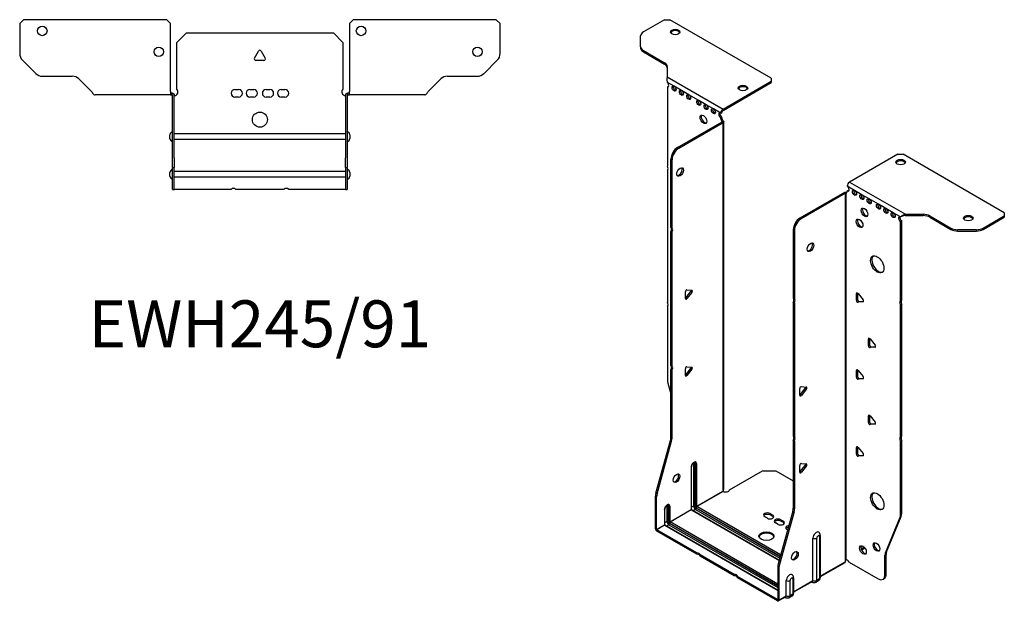
# Model space of a CAD drawing. Units: millimetres. Extents: x -292 to 395, y -631 to 166.
# Drawn here: x -127 to 395, y -631 to -322 of the extents above; entities that cross this region are included whole.
import ezdxf

# ---------------------------------------------------------------- set-up
doc = ezdxf.new("R2010")
doc.units = ezdxf.units.MM
doc.styles.get("Standard").update_dxf_attribs({"font": 'arial.ttf'})

# ---------------------------------------------------------------- blocks, each defined once
blk = doc.blocks.new('EWH245_91-bent-Top')
at = {"layer": ''}
for p, q in [((-127.47, 37.02), (-125.47, 39.02)), ((-127.47, 37.02), (-127.47, 21.09)), ((-49.47, 39.02), (-125.47, 39.02)), ((-49.47, 39.02), (-47.47, 37.02)), ((-47.47, 0.9), (-47.47, 37.02)), ((47.47, 37.02), (49.47, 39.02)), ((47.47, 37.02), (47.47, 0.9)), ((125.47, 39.02), (49.47, 39.02)), ((125.47, 39.02), (127.47, 37.02)), ((127.47, 21.09), (127.47, 37.02)), ((-44, 26.98), (-39, 31.98)), ((-39, 31.98), (39, 31.98)), ((39, 31.98), (44, 26.98)), ((-44, 2.18), (-44, 26.98)), ((44, 26.98), (44, 2.18)), ((-2.86, 18.63), (-0.69, 22.38)), ((0.69, 22.38), (2.86, 18.63)), ((-118.94, 10.48), (-126.01, 17.55)), ((2.16, 17.43), (-2.16, 17.43)), ((126.01, 17.55), (118.94, 10.48)), ((-115.4, 9.02), (-99.54, 9.02)), ((-96.01, 7.55), (-89.36, 0.9)), ((89.36, 0.9), (96.01, 7.55)), ((99.54, 9.02), (115.4, 9.02)), ((-47.47, 0.9), (-47.47, -0.9)), ((-46.47, 0), (-47.47, 0)), ((-46.47, -0.6), (-46.47, 0)), ((-13.3, 1.98), (-11.3, 1.98)), ((-5.3, 1.98), (-3.3, 1.98)), ((3.3, 1.98), (5.3, 1.98)), ((11.3, 1.98), (13.3, 1.98)), ((47.47, 0), (46.47, 0)), ((46.47, 0), (46.47, -0.6)), ((47.47, -0.9), (47.47, 0.9)), ((-82.47, -0.9), (-87.47, -0.9)), ((-76.97, -0.9), (-82.47, -0.9)), ((-71.47, -0.9), (-76.97, -0.9)), ((-63.97, -0.9), (-71.47, -0.9)), ((-58.47, -0.9), (-63.97, -0.9)), ((-52.97, -0.9), (-58.47, -0.9)), ((-47.47, -0.9), (-52.97, -0.9)), ((-47.47, -0.9), (-46.47, -0.9)), ((-46.47, -0.9), (-46.47, -0.6)), ((-46.37, -34.37), (-46.37, -1)), ((-45.47, -34.37), (-45.47, -1)), ((-11.3, -2.02), (-13.3, -2.02)), ((-3.3, -2.02), (-5.3, -2.02)), ((5.3, -2.02), (3.3, -2.02)), ((13.3, -2.02), (11.3, -2.02)), ((45.47, -1), (45.47, -34.37)), ((46.37, -1), (46.37, -34.37)), ((46.47, -0.6), (46.47, -0.9)), ((46.47, -0.9), (47.47, -0.9)), ((52.97, -0.9), (47.47, -0.9)), ((58.47, -0.9), (52.97, -0.9)), ((63.97, -0.9), (58.47, -0.9)), ((70.97, -0.9), (63.97, -0.9)), ((76.47, -0.9), (70.97, -0.9)), ((81.97, -0.9), (76.47, -0.9)), ((87.47, -0.9), (81.97, -0.9)), ((-47.72, -24.03), (-47.72, -22.01)), ((-45.47, -21.42), (-45.37, -21.42)), ((-45.37, -24.62), (-45.47, -24.62)), ((-45.37, -21.42), (45.37, -21.42)), ((45.37, -24.62), (-45.37, -24.62)), ((45.37, -21.42), (45.47, -21.42)), ((45.47, -24.62), (45.37, -24.62)), ((47.72, -22.01), (47.72, -24.03)), ((-46.37, -39.37), (-46.37, -34.37)), ((-45.47, -34.37), (-45.47, -39.37)), ((45.47, -39.37), (45.47, -34.37)), ((46.37, -34.37), (46.37, -39.37)), ((-46.37, -39.37), (-46.37, -39.7)), ((-46.37, -39.37), (-45.47, -39.37)), ((-46.37, -50.69), (-46.37, -39.7)), ((-45.47, -39.7), (-45.47, -39.37)), ((-45.47, -50.69), (-45.47, -39.7)), ((-45.47, -41.42), (-45.37, -41.42)), ((-45.37, -41.42), (45.37, -41.42)), ((45.37, -41.42), (45.47, -41.42)), ((45.47, -39.37), (45.47, -39.7)), ((45.47, -39.37), (46.37, -39.37)), ((45.47, -39.7), (45.47, -50.69)), ((46.37, -39.7), (46.37, -39.37)), ((46.37, -39.7), (46.37, -50.69)), ((-47.72, -44.03), (-47.72, -42.01)), ((-45.37, -44.62), (-45.47, -44.62)), ((45.37, -44.62), (-45.37, -44.62)), ((45.47, -44.62), (45.37, -44.62)), ((47.72, -42.01), (47.72, -44.03)), ((-46.37, -51.02), (-46.37, -50.69)), ((-46.37, -51.02), (-45.47, -51.02)), ((-45.47, -50.69), (-45.47, -51.02)), ((-45.47, -51.02), (-45.37, -51.02)), ((-15.32, -51.02), (-45.37, -51.02)), ((12.68, -51.02), (-12.68, -51.02)), ((45.37, -51.02), (15.32, -51.02)), ((45.37, -51.02), (45.47, -51.02)), ((45.47, -51.02), (45.47, -50.69)), ((45.47, -51.02), (46.37, -51.02)), ((46.37, -50.69), (46.37, -51.02))]:
    blk.add_line(p, q, dxfattribs=at)
for centre, radius in [((-115.47, 33.02), 2.5), ((53.67, 33.02), 2.5), ((-53.67, 22.02), 2.5), ((115.47, 22.02), 2.5), ((0, -14.02), 4)]:
    blk.add_circle(centre, radius, dxfattribs=at)
for centre, radius, start, end in [((-122.47, 21.09), 5, 180, 225), ((0, 21.98), 0.8, 30, 150), ((122.47, 21.09), 5, 315, 0), ((-2.16, 18.23), 0.8, 150, 270), ((2.16, 18.23), 0.8, 270, 30), ((-115.4, 14.02), 5, 225, 270), ((115.4, 14.02), 5, 270, 315), ((-99.54, 4.02), 5, 45, 90), ((99.54, 4.02), 5, 90, 135), ((-45.5, 0.78), 2.05, 273.5755, 42.9703), ((-13.3, -0.02), 2, 90, 270), ((-11.3, -0.02), 2, 270, 90), ((-5.3, -0.02), 2, 90, 270), ((-3.3, -0.02), 2, 270, 90), ((3.3, -0.02), 2, 90, 270), ((5.3, -0.02), 2, 270, 90), ((11.3, -0.02), 2, 90, 270), ((13.3, -0.02), 2, 270, 90), ((45.5, 0.78), 2.05, 137.0297, 266.4245), ((-46.47, -1), 0.1, 0, 18.3265), ((-46.47, -1), 1, 0, 18.3265), ((46.47, -1), 1, 161.6735, 180), ((46.47, -1), 0.1, 161.6735, 180), ((-46.22, -22.01), 1.5, 95.7392, 180), ((46.22, -22.01), 1.5, 0, 84.2608), ((-46.22, -24.03), 1.5, 180, 264.2608), ((46.22, -24.03), 1.5, 275.7392, 0), ((-46.22, -42.01), 1.5, 95.7392, 180), ((46.22, -42.01), 1.5, 0, 84.2608), ((-46.22, -44.03), 1.5, 180, 264.2608), ((46.22, -44.03), 1.5, 275.7392, 0), ((-14, -52.52), 2, 48.5904, 131.4096), ((14, -52.52), 2, 48.5904, 131.4096)]:
    blk.add_arc(centre, radius, start, end, dxfattribs=at)
for points, knots in [([(-89.36, 0.9), (-89.17, 0.62), (-88.98, 0.34), (-88.61, -0.16), (-88.42, -0.38), (-88.11, -0.66), (-87.98, -0.75), (-87.73, -0.87), (-87.6, -0.9), (-87.47, -0.9)], [0, 0, 0, 0, 0.1017342, 0.1017342, 0.2034273, 0.2034273, 0.2722123, 0.2722123, 0.340998, 0.340998, 0.340998, 0.340998]), ([(-46.47, 0), (-46.34, 0), (-46.21, -0.03), (-45.97, -0.13), (-45.86, -0.2), (-45.71, -0.35), (-45.66, -0.41), (-45.58, -0.54), (-45.55, -0.61), (-45.52, -0.69)], [0, 0, 0, 0, 0.0398384, 0.0398384, 0.0791351, 0.0791351, 0.1025996, 0.1025996, 0.1260856, 0.1260856, 0.1260856, 0.1260856]), ([(45.52, -0.69), (45.56, -0.56), (45.63, -0.45), (45.8, -0.25), (45.9, -0.17), (46.08, -0.08), (46.16, -0.05), (46.31, -0.01), (46.39, 0), (46.47, 0)], [0, 0, 0, 0, 0.0388321, 0.0388321, 0.0776902, 0.0776902, 0.1017558, 0.1017558, 0.1257827, 0.1257827, 0.1257827, 0.1257827]), ([(87.47, -0.9), (87.66, -0.9), (87.85, -0.83), (88.22, -0.58), (88.41, -0.39), (88.72, -0.01), (88.85, 0.16), (89.1, 0.52), (89.23, 0.71), (89.36, 0.9)], [0, 0, 0, 0, 0.1017342, 0.1017342, 0.2034273, 0.2034273, 0.2722123, 0.2722123, 0.340998, 0.340998, 0.340998, 0.340998]), ([(-46.38, -0.97), (-46.38, -0.96), (-46.38, -0.95), (-46.39, -0.94), (-46.4, -0.93), (-46.42, -0.92), (-46.43, -0.91), (-46.45, -0.9), (-46.46, -0.9), (-46.47, -0.9)], [0, 0, 0, 0, 0.00270019, 0.00270019, 0.00577332, 0.00577332, 0.0095422, 0.0095422, 0.01545704, 0.01545704, 0.01545704, 0.01545704]), ([(-45.37, -1.27), (-45.39, -1.27), (-45.4, -1.27), (-45.41, -1.27), (-45.42, -1.27), (-45.44, -1.26), (-45.45, -1.26), (-45.46, -1.25), (-45.46, -1.24), (-45.47, -1.22), (-45.47, -1.21), (-45.47, -1.21)], [0, 0, 0, 0, 0.00414947, 0.00414947, 0.00985575, 0.00985575, 0.01607896, 0.01607896, 0.022844, 0.022844, 0.03216191, 0.03216191, 0.03216191, 0.03216191]), ([(45.47, -1.21), (45.47, -1.22), (45.47, -1.24), (45.46, -1.25), (45.45, -1.26), (45.44, -1.26), (45.43, -1.27), (45.41, -1.27), (45.4, -1.27), (45.39, -1.27), (45.38, -1.27), (45.37, -1.27)], [0, 0, 0, 0, 0.00748678, 0.00748678, 0.01585951, 0.01585951, 0.02318816, 0.02318816, 0.02824891, 0.02824891, 0.0322523, 0.0322523, 0.0322523, 0.0322523]), ([(46.47, -0.9), (46.47, -0.9), (46.45, -0.9), (46.43, -0.91), (46.42, -0.91), (46.4, -0.93), (46.4, -0.93), (46.39, -0.95), (46.38, -0.95), (46.38, -0.96), (46.38, -0.96), (46.38, -0.97)], [0, 0, 0, 0, 0.00360947, 0.00360947, 0.00631481, 0.00631481, 0.00848354, 0.00848354, 0.00949281, 0.00949281, 0.01048091, 0.01048091, 0.01048091, 0.01048091])]:
    blk.add_open_spline(points, degree=3, knots=knots, dxfattribs=at)
for points in [[(-45.43, -1.27), (-45.41, -1.27), (-45.39, -1.27), (-45.37, -1.27)], [(45.37, -1.27), (45.39, -1.27), (45.41, -1.27), (45.43, -1.27)]]:
    blk.add_open_spline(points, degree=3, dxfattribs=at)
blk = doc.blocks.new('EWH245_91-bent-ISO')
at = {"layer": ''}
for p, q in [((-59.72, 171.11), (-70.98, 164.61)), ((-59.72, 171.11), (-56.89, 171.11)), ((-3.15, 140.09), (-56.89, 171.11)), ((-72.45, 156.8), (-72.45, 162.57)), ((-72.45, 156.8), (-72.45, 156.06)), ((-70.98, 154.75), (-59.77, 148.28)), ((-70.98, 154.02), (-70.98, 154.75)), ((-70.98, 154.02), (-59.77, 147.55)), ((-59.77, 148.28), (-59.77, 147.55)), ((-58.3, 146.24), (-58.3, 140.81)), ((-58.3, 140.81), (-28.69, 123.71)), ((-54.71, 135.79), (-58.24, 137.83)), ((-58.24, 137.83), (-58.24, 137.76)), ((-28.69, 123.71), (-3.15, 138.45)), ((-28.69, 122.97), (-3.15, 137.72)), ((-3.15, 140.09), (-3.15, 138.45)), ((-3.15, 138.45), (-3.15, 137.72)), ((-58.24, 135.45), (-57.61, 135.82)), ((-58.24, 135.45), (-58.24, 93.35)), ((-50.82, 133.55), (-54.71, 135.79)), ((-46.93, 131.3), (-50.82, 133.55)), ((-41.63, 128.24), (-46.93, 131.3)), ((-37.74, 126), (-41.63, 128.24)), ((-33.85, 123.75), (-37.74, 126)), ((-29.96, 121.5), (-33.85, 123.75)), ((-29.96, 121.5), (-29.32, 121.87)), ((-28.69, 123.71), (-28.69, 122.97)), ((-52.85, 103.31), (-29.25, 116.93)), ((-52.21, 102.94), (-28.62, 116.56)), ((-29.32, 119.42), (-29.96, 119.05)), ((-29.96, 118.65), (-29.96, 119.05)), ((-29.32, 119.01), (-29.96, 118.65)), ((-29.32, 119.01), (-29.32, 119.42)), ((-29.25, 117.08), (-29.04, 117.21)), ((-29.25, 116.93), (-29.25, 117.08)), ((-28.62, 116.56), (-29.25, 116.93)), ((-29.23, 116.95), (-28.43, 116.71)), ((-29.04, 117.21), (-28.62, 117.45)), ((-28.62, -78.57), (-28.62, 116.56)), ((-28.32, -77.82), (-28.32, 116.98)), ((-52.21, 102.94), (-52.85, 103.31)), ((63.99, 99.69), (38.45, 84.95)), ((63.99, 99.69), (66.81, 99.69)), ((120.55, 68.67), (66.81, 99.69)), ((-56.39, 60.87), (-56.39, 97.18)), ((-56.39, 97.18), (-55.75, 96.82)), ((-55.75, 60.5), (-55.75, 96.82)), ((-58.24, 91.19), (-58.24, 21.09)), ((38.45, 84.95), (68.06, 67.85)), ((35.69, 79.44), (12.09, 65.81)), ((36.33, 79.07), (12.73, 65.45)), ((36.33, 79.07), (35.69, 79.44)), ((36.35, 79.08), (35.95, 79.54)), ((36.33, -116.06), (36.33, 79.07)), ((36.68, 79.26), (36.47, 79.14)), ((36.47, 79.14), (36.47, -115.51)), ((37.1, 79.51), (36.68, 79.26)), ((41.06, 80.5), (37.18, 82.74)), ((37.18, 80.29), (37.81, 80.66)), ((37.18, 80.29), (37.18, 79.89)), ((44.95, 78.25), (41.06, 80.5)), ((48.84, 76.01), (44.95, 78.25)), ((53.79, 73.15), (48.84, 76.01)), ((57.68, 70.9), (53.79, 73.15)), ((61.57, 68.66), (57.68, 70.9)), ((65.46, 66.41), (61.57, 68.66)), ((120.55, 68.67), (120.55, 67.03)), ((12.73, 65.45), (12.09, 65.81)), ((65.88, 66.66), (65.46, 66.41)), ((66.1, 64.33), (65.46, 63.96)), ((65.46, 21.93), (65.46, 63.96)), ((66.1, 22.3), (66.1, 64.33)), ((68.06, 67.85), (68.06, 67.36)), ((68.06, 67.85), (77.47, 67.85)), ((68.06, 67.36), (68.06, 67.11)), ((77.47, 67.11), (68.06, 67.11)), ((77.47, 67.85), (77.47, 67.11)), ((81.01, 67), (92.22, 60.53)), ((81.01, 66.27), (81.01, 67)), ((81.01, 66.27), (92.22, 59.79)), ((109.29, 60.53), (120.55, 67.03)), ((109.29, 59.79), (120.55, 66.3)), ((120.55, 67.03), (120.55, 66.3)), ((-56.39, 60.87), (-55.75, 60.5)), ((-56.39, -12.37), (-56.39, 58.71)), ((-55.75, 58.34), (-56.39, 58.71)), ((-55.75, -12.74), (-55.75, 58.34)), ((8.56, 59.69), (8.56, 23.37)), ((8.56, 59.69), (9.19, 59.32)), ((9.19, 59.32), (9.19, 23.01)), ((92.22, 60.53), (92.22, 59.79)), ((95.76, 58.95), (95.76, 59.68)), ((105.76, 59.68), (95.76, 59.68)), ((95.76, 58.95), (105.76, 58.95)), ((105.76, 59.68), (105.76, 58.95)), ((109.29, 59.79), (109.29, 60.53)), ((-48.71, 23.2), (-48.71, 26.74)), ((-48.5, 23.49), (-45.85, 26.79)), ((-47.87, 27.79), (-45.21, 27.55)), ((-45.21, 26.42), (-47.87, 23.12)), ((-45.21, 26.42), (-45.85, 26.79)), ((-47.87, 23.12), (-48.5, 23.49)), ((8.56, 23.37), (9.19, 23.01)), ((8.56, 21.21), (8.56, -49.87)), ((9.19, 20.85), (8.56, 21.21)), ((42.66, 26.07), (42.09, 25.74)), ((42.09, 22.21), (42.09, 25.74)), ((42.73, 22.58), (42.09, 22.21)), ((42.73, 26.02), (42.73, 22.58)), ((42.94, 25.82), (45.59, 22.52)), ((43.58, 21.52), (42.94, 21.15)), ((45.59, 21.39), (42.94, 21.15)), ((43.58, 21.52), (45.87, 21.73)), ((45.8, 21.51), (45.59, 21.39)), ((65.46, 21.93), (66.1, 22.3)), ((-58.24, 18.93), (-58.24, -20.1)), ((9.19, 20.85), (9.19, -50.23)), ((66.1, 20.14), (65.46, 19.77)), ((65.46, -50.33), (65.46, 19.77)), ((66.1, -49.96), (66.1, 20.14)), ((49.02, 1.98), (48.45, 1.66)), ((48.45, -1.88), (48.45, 1.66)), ((49.09, 1.94), (49.09, -1.51)), ((49.3, 1.73), (51.95, -1.57)), ((49.09, -1.51), (48.45, -1.88)), ((49.94, -2.57), (49.3, -2.93)), ((51.95, -2.7), (49.3, -2.93)), ((49.94, -2.57), (52.23, -2.36)), ((52.16, -2.58), (51.95, -2.7)), ((-56.39, -12.37), (-55.75, -12.74)), ((-56.39, -50.66), (-56.39, -14.53)), ((-55.75, -14.9), (-56.39, -14.53)), ((-55.75, -51.03), (-55.75, -14.9)), ((-48.71, -17.62), (-48.71, -14.09)), ((-48.5, -17.33), (-45.85, -14.03)), ((-47.87, -13.03), (-45.21, -13.27)), ((-45.21, -14.4), (-47.87, -17.7)), ((-45.21, -14.4), (-45.85, -14.03)), ((42.66, -14.76), (42.09, -15.08)), ((42.09, -18.62), (42.09, -15.08)), ((42.73, -14.8), (42.73, -18.25)), ((42.94, -15.01), (45.59, -18.3)), ((-47.87, -17.7), (-48.5, -17.33)), ((42.73, -18.25), (42.09, -18.62)), ((43.58, -19.3), (42.94, -19.67)), ((45.59, -19.44), (42.94, -19.67)), ((43.58, -19.3), (45.87, -19.1)), ((45.8, -19.32), (45.59, -19.44)), ((-58.01, -21.7), (-56.39, -27.52)), ((11.99, -28.18), (11.99, -24.64)), ((12.2, -27.88), (14.85, -24.59)), ((12.84, -23.59), (15.49, -23.82)), ((15.49, -24.95), (12.84, -28.25)), ((14.85, -24.59), (15.49, -24.95)), ((12.2, -27.88), (12.84, -28.25)), ((49.02, -38.84), (48.45, -39.17)), ((48.45, -42.7), (48.45, -39.17)), ((49.09, -38.89), (49.09, -42.34)), ((49.3, -39.09), (51.95, -42.39)), ((49.09, -42.34), (48.45, -42.7)), ((49.94, -43.39), (49.3, -43.76)), ((51.95, -43.52), (49.3, -43.76)), ((49.94, -43.39), (52.23, -43.19)), ((52.16, -43.4), (51.95, -43.52)), ((-55.75, -51.03), (-56.39, -50.66)), ((8.56, -49.87), (9.19, -50.23)), ((8.56, -52.03), (8.56, -88.16)), ((9.19, -52.39), (8.56, -52.03)), ((65.46, -50.33), (66.1, -49.96)), ((66.1, -52.12), (65.46, -52.49)), ((66.1, -91.16), (66.1, -52.12)), ((-64.39, -80.1), (-56.62, -52.26)), ((-63.75, -80.47), (-55.98, -52.63)), ((-56.62, -52.26), (-55.98, -52.63)), ((9.19, -52.39), (9.19, -88.52)), ((42.66, -55.58), (42.09, -55.91)), ((42.09, -59.44), (42.09, -55.91)), ((42.73, -55.63), (42.73, -59.07)), ((42.94, -55.83), (45.59, -59.13)), ((65.46, -91.52), (65.46, -52.49)), ((42.73, -59.07), (42.09, -59.44)), ((43.58, -60.13), (42.94, -60.5)), ((45.59, -60.26), (42.94, -60.5)), ((43.58, -60.13), (45.87, -59.92)), ((45.8, -60.14), (45.59, -60.26)), ((-45.67, -66.38), (-45.67, -88.83)), ((-45.53, -88.63), (-45.53, -66.18)), ((-44.36, -64.52), (-44.36, -86.98)), ((-43.66, -86.98), (-43.66, -64.52)), ((-43.66, -64.52), (-43.41, -64.66)), ((-43.41, -64.66), (-43.41, -87.12)), ((-42.7, -87.12), (-42.7, -64.66)), ((11.99, -69), (11.99, -65.47)), ((12.2, -68.71), (14.85, -65.41)), ((12.84, -64.41), (15.49, -64.65)), ((15.49, -65.78), (12.84, -69.08)), ((14.85, -65.41), (15.49, -65.78)), ((-25.33, -78.37), (-7.79, -68.25)), ((-7.79, -68.25), (-0.72, -68.25)), ((-0.72, -68.25), (8.56, -73.6)), ((12.2, -68.71), (12.84, -69.08)), ((-64.62, -99.04), (-64.62, -81.7)), ((-64.62, -81.7), (-63.99, -82.07)), ((-63.75, -80.47), (-64.39, -80.1)), ((-63.99, -99.41), (-63.99, -82.07)), ((-42.7, -87.12), (-28.76, -79.07)), ((-28.73, -79.22), (-42.63, -87.24)), ((-59.67, -96.79), (-59.67, -88.71)), ((-58.51, -87.06), (-58.51, -95.14)), ((-57.8, -95.14), (-57.8, -87.06)), ((-57.8, -87.06), (-57.55, -87.2)), ((-57.55, -87.2), (-57.55, -95.28)), ((-56.84, -95.28), (-56.84, -87.2)), ((-44.36, -86.98), (-45.53, -87.65)), ((-43.34, -88.75), (-44.5, -89.42)), ((-43.34, -88.75), (1.4, -114.58)), ((-42.98, -87.85), (1.66, -113.63)), ((1.59, -113.88), (-42.98, -88.14)), ((1.86, -112.93), (-42.63, -87.24)), ((9.19, -88.52), (8.56, -88.16)), ((-59.81, -88.91), (-59.81, -97)), ((-56.84, -95.28), (-45.67, -88.83)), ((-45.6, -88.96), (-56.77, -95.41)), ((-45.6, -88.96), (1.04, -115.88)), ((1.08, -115.74), (-45.35, -88.93)), ((-5.17, -93.43), (-6.59, -92.62)), ((-3.76, -90.99), (-2.35, -91.8)), ((-3.76, -90.99), (-3.76, -91.72)), ((-2.35, -92.54), (-3.76, -91.72)), ((-2.35, -91.8), (-2.35, -92.54)), ((8.32, -89.75), (0.56, -117.6)), ((8.96, -90.12), (1.19, -117.97)), ((8.32, -89.75), (8.96, -90.12)), ((57.46, -111.73), (65.22, -92.85)), ((58.1, -111.36), (65.86, -92.48)), ((65.22, -92.85), (65.86, -92.48)), ((66.1, -91.16), (65.46, -91.52)), ((-64.62, -99.04), (-63.99, -99.41)), ((-63.99, -99.41), (-59.81, -97)), ((-59.74, -97.12), (-63.92, -99.53)), ((-59.74, -97.12), (0.32, -131.8)), ((-58.51, -95.14), (-59.67, -95.81)), ((0.32, -131.63), (-59.49, -97.1)), ((-57.48, -96.92), (-58.64, -97.59)), ((-57.48, -96.92), (0.32, -130.29)), ((-57.13, -96.02), (0.32, -129.19)), ((0.32, -129.47), (-57.13, -96.3)), ((0.32, -128.37), (-56.77, -95.41)), ((0.48, -96.7), (-0.93, -95.88)), ((1.9, -94.25), (3.31, -95.07)), ((1.9, -94.25), (1.9, -94.99)), ((3.31, -95.8), (1.9, -94.99)), ((3.31, -95.07), (3.31, -95.8)), ((-42.67, -111.8), (-63.92, -99.53)), ((-63.92, -99.53), (-63.92, -100.26)), ((-42.67, -112.53), (-63.92, -100.26)), ((5.57, -99.64), (5.15, -99.4)), ((18.99, -126.49), (18.99, -104.04)), ((21, -126.43), (21, -103.98)), ((22.42, -103.16), (22.42, -125.61)), ((22.86, -102.54), (22.86, -125)), ((46.3, -108.87), (44.59, -109.86)), ((46.69, -109.38), (44.83, -110.45)), ((-42.67, -112.53), (-42.67, -111.8)), ((-22.87, -123.23), (-40.8, -112.88)), ((-40.8, -112.88), (-40.8, -113.61)), ((-22.87, -123.96), (-40.8, -113.61)), ((57.22, -113.05), (57.86, -112.69)), ((57.22, -123.57), (57.22, -113.05)), ((58.1, -111.36), (57.46, -111.73)), ((57.86, -123.2), (57.86, -112.69)), ((0.32, -119.2), (0.32, -136.53)), ((0.32, -119.2), (0.96, -119.56)), ((1.19, -117.97), (0.56, -117.6)), ((0.96, -119.56), (0.96, -136.9)), ((22.86, -124.25), (36.18, -116.57)), ((35.94, -117.05), (22.86, -124.59)), ((38.27, -116.71), (53.69, -125.61)), ((-22.87, -123.96), (-22.87, -123.23)), ((0.25, -136.58), (-21, -124.31)), ((-21, -124.31), (-21, -125.04)), ((0.25, -137.31), (-21, -125.04)), ((8.72, -125.08), (8.72, -133.16)), ((57.86, -123.2), (57.22, -123.57)), ((4.85, -134.66), (4.85, -126.57)), ((6.86, -134.6), (6.86, -126.51)), ((8.28, -125.69), (8.28, -133.78)), ((8.72, -132.42), (18.99, -126.49)), ((18.78, -126.95), (8.72, -132.76)), ((18.24, -127.26), (18.59, -127.47)), ((21.94, -126.69), (20.51, -127.51)), ((22.42, -125.61), (21, -126.43)), ((56.19, -125.85), (56.82, -125.49)), ((4.64, -135.11), (0.75, -137.36)), ((0.96, -136.9), (4.85, -134.66)), ((4.09, -135.43), (4.45, -135.63)), ((7.8, -134.85), (6.37, -135.67)), ((8.28, -133.78), (6.86, -134.6)), ((0.25, -136.58), (0.32, -136.53)), ((0.25, -137.31), (0.25, -136.58)), ((0.32, -136.53), (0.96, -136.9))]:
    blk.add_line(p, q, dxfattribs=at)
for centre, major_axis, start_param, end_param in [((-67.45, 162.57), (-5, 0), 5.497787, 6.283185), ((-54.06, 163.85), (2.5, 0), 0.257391, 2.884202), ((-67.45, 156.8), (-5, 0), 0, 0.785398), ((-67.45, 156.06), (-5, 0), 0, 0.785398), ((-63.3, 146.24), (5, 0), 0, 0.785398), ((-63.3, 145.5), (5, 0), 0, 0.785398), ((-58.6, 136.81), (0.75, -1.3), 5.837624, 8.299543), ((-54.07, 134.94), (0.75, -1.3), 3.579742, 5.845036), ((-57.96, 137.18), (0.75, -1.3), 5.837624, 5.845036), ((-50.18, 132.69), (0.75, -1.3), 3.579742, 5.845036), ((-46.29, 130.45), (0.75, -1.3), 3.579742, 5.845036), ((-18.14, 134.13), (2.5, 0), 0.257391, 2.884202), ((-40.99, 127.38), (0.75, -1.3), 3.579742, 5.845036), ((-37.1, 125.14), (0.75, -1.3), 3.579742, 5.845036), ((-38.52, 118.61), (-1.25, 2.17), 0.257391, 2.884202), ((-33.21, 122.89), (0.75, -1.3), 3.579742, 5.845036), ((-29.96, 120.28), (-0.75, 1.3), 5.497787, 8.63938), ((-29.32, 120.65), (0.75, -1.3), 3.579742, 5.497787), ((-28.69, 122.24), (0.9, 1.56), 0.785398, 2.356194), ((-28.69, 122.24), (-0.45, -0.779), 3.926991, 5.497787), ((-28.9, 118.03), (0.75, -1.3), 3.926991, 5.15795), ((-28.26, 118.4), (-0.75, 1.3), 0.785398, 2.016358), ((-29.32, 116.97), (0.1, 0), 5.497787, 5.817645), ((-29.32, 116.97), (-1, 0), 2.356194, 2.676053), ((-52.85, 99.23), (-2.5, -4.33), 3.926991, 5.497787), ((-52.21, 98.86), (2.5, 4.33), 0.785398, 2.356194), ((65.54, 94.79), (2.5, 0), 0.257391, 2.884202), ((-59.31, 92.89), (1, -1.73), 0.062664, 1.508132), ((-52.14, 90.65), (-1.25, -2.17), 0.257391, 2.884202), ((38.45, 83.48), (-0.9, -1.56), 3.926991, 5.497787), ((36.4, 79.03), (1, 0), 2.036336, 2.356194), ((36.4, 79.03), (-0.1, 0), 5.177929, 5.497787), ((36.11, 80.5), (0.75, -1.3), 5.837624, 7.068583), ((36.75, 80.87), (-0.75, 1.3), 2.696031, 2.703444), ((37.18, 81.52), (0.75, -1.3), 5.497787, 8.63938), ((37.81, 81.89), (0.75, -1.3), 5.497787, 5.845036), ((41.7, 79.64), (0.75, -1.3), 3.579742, 5.845036), ((45.59, 77.4), (0.75, -1.3), 3.579742, 5.845036), ((49.48, 75.15), (0.75, -1.3), 3.579742, 5.845036), ((54.43, 72.29), (0.75, -1.3), 3.579742, 5.845036), ((47, 69.23), (-1.25, 2.17), 0.257391, 2.884202), ((58.32, 70.05), (0.75, -1.3), 3.579742, 5.845036), ((62.21, 67.8), (0.75, -1.3), 3.579742, 5.845036), ((12.09, 61.73), (-2.5, -4.33), 3.926991, 5.497787), ((12.73, 61.36), (2.5, 4.33), 0.785398, 2.356194), ((44.39, 63.39), (-1.25, 2.17), 0.257391, 2.884202), ((65.46, 65.19), (-0.75, 1.3), 5.497787, 8.63938), ((66.1, 65.56), (0.75, -1.3), 3.579742, 5.497787), ((77.47, 64.96), (-5, 0), 3.926991, 4.712389), ((77.47, 64.23), (5, 0), 0.785398, 1.570796), ((101.46, 65.07), (2.5, 0), 0.257391, 2.884202), ((-57.45, 59.18), (1, 1.73), 4.775053, 6.220521), ((-56.81, 58.81), (1, 1.73), 4.775053, 6.220521), ((95.76, 62.57), (-5, 0), 0.785398, 1.570796), ((95.76, 61.84), (5, 0), 3.926991, 4.712389), ((105.76, 62.57), (-5, 0), 1.570796, 2.356194), ((105.76, 61.84), (5, 0), 4.712389, 5.497787), ((17.04, 50.71), (-1.25, -2.17), 0.257391, 2.884202), ((53.79, 41.63), (-2.5, 4.33), 0.127625, 3.013967), ((-48.15, 27.06), (0.4, 0.693), 0.261799, 2.356194), ((-46.13, 27.19), (0.4, 0.693), 4.45059, 5.603046), ((-45.5, 26.82), (0.4, 0.693), 4.45059, 6.544985), ((42.66, 25.42), (-0.4, 0.693), 4.974188, 7.068583), ((-59.31, 20.63), (1, -1.73), 0.062664, 1.508132), ((-48.78, 23.89), (0.4, 0.693), 4.052319, 4.45059), ((-48.15, 23.53), (-0.4, -0.693), 5.497787, 7.592182), ((7.5, 21.68), (1, 1.73), 4.775053, 6.220521), ((8.13, 21.31), (1, 1.73), 4.775053, 6.220521), ((42.66, 21.88), (0.4, -0.693), 3.926991, 6.021386), ((43.29, 22.25), (0.4, -0.693), 3.926991, 6.021386), ((45.31, 22.12), (0.4, -0.693), 6.021386, 8.115781), ((66.52, 20.24), (-1, 1.73), 0.062664, 1.508132), ((67.16, 20.61), (-1, 1.73), 0.062664, 1.508132), ((49.02, 1.33), (-0.4, 0.693), 4.974188, 7.068583), ((49.02, -2.2), (0.4, -0.693), 3.926991, 6.021386), ((49.66, -1.84), (0.4, -0.693), 3.926991, 6.021386), ((51.67, -1.97), (0.4, -0.693), 6.021386, 8.115781), ((-57.45, -14.06), (1, 1.73), 4.775053, 6.220521), ((-56.81, -14.43), (1, 1.73), 4.775053, 6.220521), ((-48.15, -13.76), (0.4, 0.693), 0.261799, 2.356194), ((-46.13, -13.63), (0.4, 0.693), 4.45059, 5.603046), ((-45.5, -14), (0.4, 0.693), 4.45059, 6.544985), ((42.66, -15.41), (-0.4, 0.693), 4.974188, 7.068583), ((-54.71, -22.14), (-2.5, 4.33), 0.785398, 1.151917), ((-48.78, -16.93), (0.4, 0.693), 4.052319, 4.45059), ((-48.15, -17.3), (-0.4, -0.693), 5.497787, 7.592182), ((42.66, -18.94), (0.4, -0.693), 3.926991, 6.021386), ((43.29, -18.58), (0.4, -0.693), 3.926991, 6.021386), ((45.31, -18.71), (0.4, -0.693), 6.021386, 8.115781), ((12.55, -24.31), (0.4, 0.693), 0.261799, 2.356194), ((14.57, -24.18), (0.4, 0.693), 4.45059, 5.603046), ((15.2, -24.55), (0.4, 0.693), 4.45059, 6.544985), ((11.92, -27.48), (0.4, 0.693), 4.052319, 4.45059), ((12.55, -27.85), (-0.4, -0.693), 5.497787, 7.592182), ((49.02, -39.5), (-0.4, 0.693), 4.974188, 7.068583), ((49.02, -43.03), (0.4, -0.693), 3.926991, 6.021386), ((49.66, -42.66), (0.4, -0.693), 3.926991, 6.021386), ((51.67, -42.79), (0.4, -0.693), 6.021386, 8.115781), ((-59.92, -52.7), (-2.5, -4.33), 1.989675, 2.356194), ((-59.29, -53.07), (2.5, 4.33), 5.131268, 5.497787), ((7.5, -51.56), (1, 1.73), 4.775053, 6.220521), ((8.13, -51.93), (1, 1.73), 4.775053, 6.220521), ((66.52, -52.02), (-1, 1.73), 0.062664, 1.508132), ((67.16, -51.65), (-1, 1.73), 0.062664, 1.508132), ((42.66, -56.23), (-0.4, 0.693), 4.974188, 7.068583), ((42.66, -59.77), (0.4, -0.693), 3.926991, 6.021386), ((43.29, -59.4), (0.4, -0.693), 3.926991, 6.021386), ((45.31, -59.53), (0.4, -0.693), 6.021386, 8.115781), ((-44.19, -65.52), (1.05, 1.82), 5.497787, 8.63938), ((-46.03, -66.18), (0.5, 0), 5.497787, 6.283185), ((-45.14, -64.97), (0.55, 0.953), 5.497787, 5.995637), ((-44.01, -64.73), (-0.5, 0), 3.926991, 5.497787), ((-44.79, -65.17), (0.8, 1.39), 5.497787, 6.093006), ((-44.54, -65.32), (0.8, 1.39), 5.497787, 6.283185), ((-43.06, -64.46), (-0.5, 0), 0.785398, 2.356194), ((12.55, -65.14), (0.4, 0.693), 0.261799, 2.356194), ((14.57, -65.01), (0.4, 0.693), 4.45059, 5.603046), ((15.2, -65.38), (0.4, 0.693), 4.45059, 6.544985), ((-54.02, -71.85), (-1.25, -2.17), 0.257391, 2.884202), ((11.92, -68.31), (0.4, 0.693), 4.052319, 4.45059), ((12.55, -68.67), (-0.4, -0.693), 5.497787, 7.592182), ((-27.38, -78.33), (2.05, 0), 3.989396, 6.24776), ((-61.09, -79.66), (-2.5, -4.33), 5.131268, 5.497787), ((-60.45, -80.03), (2.5, 4.33), 1.989675, 2.356194), ((-27.36, -78.67), (1.03, 1.78), 1.838023, 2.109807), ((53.79, -84.11), (-2.5, 4.33), 0.127625, 3.013967), ((-58.33, -88.06), (1.05, 1.82), 5.497787, 8.63938), ((-60.17, -88.71), (0.5, 0), 5.497787, 6.283185), ((-59.28, -87.51), (0.55, 0.953), 5.497787, 5.995637), ((-58.15, -87.26), (-0.5, 0), 3.926991, 5.497787), ((-58.93, -87.71), (0.8, 1.39), 5.497787, 6.093006), ((-58.68, -87.85), (0.8, 1.39), 5.497787, 6.283185), ((-57.2, -87), (-0.5, 0), 0.785398, 2.356194), ((-46.03, -88.63), (0.5, 0), 5.497787, 6.283185), ((-44.01, -87.18), (-0.5, 0), 3.926991, 5.497787), ((-43.34, -87.57), (0.73, -1.26), 3.926991, 5.497787), ((-42.98, -87.36), (-0.475, 0.823), 0.785398, 2.356194), ((-42.98, -87.36), (0.3, -0.52), 3.926991, 5.497787), ((-43.06, -86.91), (-0.5, 0), 0.785398, 2.356194), ((-43.34, -88.34), (-0.25, -0.433), 0.785398, 2.356194), ((-42.63, -87.65), (-0.25, -0.433), 3.926991, 5.497787), ((-42.63, -87.16), (-0.05, 0.0866), 0.785398, 2.356194), ((5.02, -90.2), (-2.5, -4.33), 1.989675, 2.356194), ((5.66, -90.56), (2.5, 4.33), 5.131268, 5.497787), ((-45.6, -88.87), (0.05, -0.0866), 3.926991, 5.497787), ((-45.6, -89.36), (0.25, 0.433), 0, 0.785398), ((-5.17, -91.8), (-2, 0), 3.926991, 7.068583), ((-5.17, -92.54), (-2, 0), 3.926991, 5.959357), ((-3.76, -92.62), (2, 0), 3.926991, 7.068583), ((-3.76, -93.35), (2, 0), 0.323828, 0.785398), ((0.48, -95.07), (-2, 0), 3.926991, 7.068583), ((61.92, -89.48), (2.5, -4.33), 0.418879, 0.785398), ((62.56, -89.11), (-2.5, 4.33), 3.560472, 3.926991), ((-63.92, -99.45), (-0.5, 0.866), 0.785398, 2.356194), ((-60.17, -96.79), (0.5, 0), 5.497787, 6.283185), ((-59.74, -97.04), (0.05, -0.0866), 3.926991, 5.497787), ((-59.74, -97.53), (0.25, 0.433), 0, 0.785398), ((-58.15, -95.34), (-0.5, 0), 3.926991, 5.497787), ((-57.48, -95.73), (0.73, -1.26), 3.926991, 5.497787), ((-57.13, -95.53), (-0.475, 0.823), 0.785398, 2.356194), ((-57.13, -95.53), (0.3, -0.52), 3.926991, 5.497787), ((-57.2, -95.08), (-0.5, 0), 0.785398, 2.356194), ((-57.48, -96.51), (-0.25, -0.433), 0.785398, 2.356194), ((-56.77, -95.81), (-0.25, -0.433), 3.926991, 5.497787), ((-56.77, -95.32), (-0.05, 0.0866), 0.785398, 2.356194), ((0.48, -95.8), (-2, 0), 3.926991, 5.959357), ((1.9, -95.88), (2, 0), 3.926991, 7.068583), ((1.9, -96.62), (2, 0), 0.323828, 0.785398), ((6.56, -98.58), (-2, 0), 4.906928, 7.068583), ((6.56, -99.31), (-2, 0), 5.01727, 5.959357), ((-63.92, -99.45), (0.05, -0.0866), 3.926991, 5.497787), ((-5.67, -103.68), (4, 0), 0.159778, 2.981815), ((20.76, -103.02), (1.25, 2.17), 6.212058, 8.63938), ((19.94, -103.37), (-1.5, 0), 0.885566, 2.356194), ((21.71, -103.57), (0.504, 0.873), 5.497787, 8.63938), ((21.36, -102.54), (1.5, 0), 5.497787, 6.283185), ((46.19, -109.93), (-1.25, 2.17), 0.257391, 2.884202), ((53.33, -108.34), (-1.25, 2.17), 0.257391, 2.884202), ((-42.79, -112.95), (2, 0), 0.062664, 1.508132), ((-42.79, -113.68), (2, 0), 0.062664, 1.508132), ((8.81, -113.02), (-1.25, -2.17), 0.257391, 2.884202), ((60.76, -115.1), (2.5, -4.33), 3.560472, 3.926991), ((61.4, -114.73), (-2.5, 4.33), 0.418879, 0.785398), ((3.86, -117.16), (-2.5, -4.33), 5.131268, 5.497787), ((4.49, -117.52), (2.5, 4.33), 1.989675, 2.356194), ((37.59, -116.16), (1.03, 1.78), 1.838023, 2.109807), ((37.28, -117.36), (-1.02, 1.78), 4.747814, 6.095144), ((-22.99, -124.38), (2, 0), 0.062664, 1.508132), ((-22.99, -125.11), (2, 0), 0.062664, 1.508132), ((6.61, -125.55), (1.25, 2.17), 6.212058, 8.63938), ((7.57, -126.1), (0.504, 0.873), 5.497787, 8.63938), ((7.22, -125.08), (1.5, 0), 5.497787, 6.283185), ((21.36, -125), (1.5, 0), 5.497787, 6.283185), ((53.69, -121.52), (2.5, -4.33), 5.497787, 7.068583), ((54.32, -121.16), (2.5, -4.33), 0, 0.785398), ((5.8, -125.9), (-1.5, 0), 0.885566, 2.356194), ((19.34, -126.17), (-0.75, -1.3), 5.883417, 6.283185), ((18.28, -126.08), (0.5, -0.866), 0, 0.785398), ((19.94, -125.82), (-1.5, 0), 0.885566, 2.356194), ((19.34, -125.47), (1.17, -2.04), 0, 0.785398), ((20.76, -124.65), (1.17, -2.04), 0, 0.785398), ((5.2, -134.33), (-0.75, -1.3), 5.883417, 6.283185), ((4.14, -134.25), (0.5, -0.866), 0, 0.785398), ((5.8, -133.99), (-1.5, 0), 0.885566, 2.356194), ((5.2, -133.64), (1.18, -2.04), 0, 0.785398), ((6.62, -132.82), (1.18, -2.04), 0, 0.785398), ((7.22, -133.16), (1.5, 0), 5.497787, 6.283185), ((0.25, -136.49), (0.05, -0.0866), 5.497787, 7.068583), ((0.25, -136.49), (0.5, -0.866), 5.497787, 7.068583)]:
    blk.add_ellipse(centre, major_axis=major_axis, ratio=0.57735, start_param=start_param, end_param=end_param, dxfattribs=at)
for centre, major_axis in [((-54.06, 164.58), (2.5, 0)), ((-54.71, 134.57), (-0.75, 1.3)), ((-18.14, 134.86), (2.5, 0)), ((-50.82, 132.32), (-0.75, 1.3)), ((-46.93, 130.08), (-0.75, 1.3)), ((-41.63, 127.02), (-0.75, 1.3)), ((-37.74, 124.77), (-0.75, 1.3)), ((-39.15, 118.24), (1.25, -2.17)), ((-33.85, 122.53), (-0.75, 1.3)), ((65.54, 95.53), (-2.5, 0)), ((-51.51, 90.28), (1.25, 2.17)), ((41.06, 79.27), (-0.75, 1.3)), ((44.95, 77.03), (-0.75, 1.3)), ((48.84, 74.78), (-0.75, 1.3)), ((53.79, 71.93), (-0.75, 1.3)), ((46.37, 68.86), (-1.25, 2.17)), ((57.68, 69.68), (-0.75, 1.3)), ((61.57, 67.43), (-0.75, 1.3)), ((43.75, 63.03), (-1.25, 2.17)), ((101.46, 65.81), (-2.5, 0)), ((17.68, 50.34), (-1.25, -2.17)), ((53.16, 41.27), (-2.5, 4.33)), ((-53.38, -72.22), (1.25, 2.17)), ((53.16, -84.47), (-2.5, 4.33)), ((-5.67, -102.95), (4, 0)), ((45.56, -110.3), (-1.25, 2.17)), ((52.7, -108.71), (-1.25, 2.17)), ((9.44, -113.39), (-1.25, -2.17))]:
    blk.add_ellipse(centre, major_axis=major_axis, ratio=0.57735, dxfattribs=at)
for points, knots in [([(-58.3, 140.81), (-58.37, 140.62), (-58.44, 140.37), (-58.53, 139.81), (-58.55, 139.49), (-58.53, 138.94), (-58.5, 138.71), (-58.4, 138.26), (-58.33, 138.04), (-58.24, 137.83)], [0, 0, 0, 0, 0.1017342, 0.1017342, 0.2034273, 0.2034273, 0.2722123, 0.2722123, 0.340998, 0.340998, 0.340998, 0.340998]), ([(-29.23, 116.95), (-29.23, 116.95), (-29.23, 116.96), (-29.22, 116.97), (-29.22, 116.98), (-29.23, 117), (-29.23, 117.02), (-29.24, 117.05), (-29.25, 117.07), (-29.25, 117.08)], [0, 0, 0, 0, 0.00270019, 0.00270019, 0.00577332, 0.00577332, 0.0095422, 0.0095422, 0.01545704, 0.01545704, 0.01545704, 0.01545704]), ([(-28.62, 117.45), (-28.52, 117.38), (-28.45, 117.31), (-28.35, 117.15), (-28.32, 117.06), (-28.32, 116.94), (-28.33, 116.89), (-28.37, 116.8), (-28.4, 116.75), (-28.43, 116.71)], [0, 0, 0, 0, 0.0398384, 0.0398384, 0.0791351, 0.0791351, 0.1025996, 0.1025996, 0.1260856, 0.1260856, 0.1260856, 0.1260856]), ([(35.95, 79.54), (36.06, 79.58), (36.19, 79.6), (36.45, 79.62), (36.58, 79.62), (36.78, 79.6), (36.85, 79.58), (36.99, 79.55), (37.05, 79.53), (37.1, 79.51)], [0, 0, 0, 0, 0.0388321, 0.0388321, 0.0776902, 0.0776902, 0.1017558, 0.1017558, 0.1257827, 0.1257827, 0.1257827, 0.1257827]), ([(36.47, 79.14), (36.46, 79.13), (36.45, 79.13), (36.43, 79.11), (36.42, 79.11), (36.4, 79.1), (36.39, 79.09), (36.38, 79.09), (36.37, 79.09), (36.36, 79.08), (36.36, 79.08), (36.35, 79.08)], [0, 0, 0, 0, 0.00360947, 0.00360947, 0.00631481, 0.00631481, 0.00848354, 0.00848354, 0.00949281, 0.00949281, 0.01048091, 0.01048091, 0.01048091, 0.01048091]), ([(65.46, 66.41), (65.59, 66.57), (65.77, 66.75), (66.22, 67.11), (66.48, 67.29), (66.97, 67.54), (67.18, 67.63), (67.62, 67.77), (67.84, 67.82), (68.06, 67.85)], [0, 0, 0, 0, 0.1017342, 0.1017342, 0.2034273, 0.2034273, 0.2722123, 0.2722123, 0.340998, 0.340998, 0.340998, 0.340998]), ([(66.3, 66.84), (66.17, 66.8), (66.05, 66.75), (65.92, 66.68), (65.9, 66.67), (65.88, 66.66)], [0, 0, 0, 0, 0.04118499, 0.04118499, 0.04683697, 0.04683697, 0.04683697, 0.04683697]), ([(68.06, 67.11), (67.9, 67.13), (67.74, 67.13), (67.27, 67.1), (66.98, 67.04), (66.59, 66.93), (66.48, 66.9), (66.35, 66.86), (66.33, 66.85), (66.3, 66.84)], [0, 0, 0, 0, 0.0487794, 0.0487794, 0.1469475, 0.1469475, 0.1918239, 0.1918239, 0.2026965, 0.2026965, 0.2026965, 0.2026965]), ([(-43.74, -63.93), (-43.79, -63.9), (-43.85, -63.89), (-44.06, -63.93), (-44.15, -63.96), (-44.35, -64.07), (-44.46, -64.14), (-44.67, -64.32), (-44.78, -64.43), (-44.99, -64.69), (-45.08, -64.83), (-45.26, -65.13), (-45.33, -65.29), (-45.44, -65.6), (-45.48, -65.76), (-45.52, -66), (-45.53, -66.09), (-45.53, -66.18)], [0.785398, 0.785398, 0.785398, 0.785398, 1.256637, 1.256637, 1.535716, 1.535716, 1.805322, 1.805322, 2.083811, 2.083811, 2.369867, 2.369867, 2.658461, 2.658461, 2.943931, 2.943931, 3.141593, 3.141593, 3.141593, 3.141593]), ([(-28.62, -78.57), (-28.58, -78.52), (-28.53, -78.45), (-28.41, -78.22), (-28.35, -78.09), (-28.33, -77.9), (-28.32, -77.86), (-28.32, -77.82)], [0, 0, 0, 0, 0.01782144, 0.01782144, 0.04484088, 0.04484088, 0.05343744, 0.05343744, 0.05343744, 0.05343744]), ([(-28.73, -79.22), (-28.75, -79.21), (-28.75, -79.21), (-28.77, -79.2), (-28.77, -79.19), (-28.78, -79.17), (-28.78, -79.16), (-28.78, -79.13), (-28.78, -79.12), (-28.78, -79.09), (-28.77, -79.08), (-28.76, -79.07)], [0, 0, 0, 0, 0.00414947, 0.00414947, 0.00985575, 0.00985575, 0.01607896, 0.01607896, 0.022844, 0.022844, 0.03216191, 0.03216191, 0.03216191, 0.03216191]), ([(-57.88, -86.47), (-57.93, -86.44), (-58, -86.42), (-58.2, -86.46), (-58.29, -86.5), (-58.49, -86.6), (-58.6, -86.67), (-58.81, -86.86), (-58.92, -86.97), (-59.13, -87.22), (-59.23, -87.37), (-59.4, -87.67), (-59.47, -87.83), (-59.58, -88.14), (-59.62, -88.29), (-59.66, -88.53), (-59.67, -88.63), (-59.67, -88.71)], [0.785398, 0.785398, 0.785398, 0.785398, 1.256637, 1.256637, 1.535716, 1.535716, 1.805322, 1.805322, 2.083811, 2.083811, 2.369867, 2.369867, 2.658461, 2.658461, 2.943931, 2.943931, 3.141593, 3.141593, 3.141593, 3.141593]), ([(-45.35, -88.93), (-45.35, -88.93), (-45.36, -88.93), (-45.37, -88.92), (-45.38, -88.91), (-45.4, -88.89), (-45.41, -88.88), (-45.43, -88.86), (-45.44, -88.84), (-45.46, -88.81), (-45.47, -88.8), (-45.49, -88.76), (-45.49, -88.74), (-45.51, -88.71), (-45.51, -88.7), (-45.52, -88.67), (-45.52, -88.66), (-45.52, -88.64), (-45.53, -88.63), (-45.53, -88.63), (-45.53, -88.63), (-45.53, -88.63)], [1.570796, 1.570796, 1.570796, 1.570796, 1.725357, 1.725357, 1.883036, 1.883036, 2.051092, 2.051092, 2.231328, 2.231328, 2.420348, 2.420348, 2.610757, 2.610757, 2.794075, 2.794075, 2.964792, 2.964792, 3.123649, 3.123649, 3.141593, 3.141593, 3.141593, 3.141593]), ([(-59.49, -97.1), (-59.5, -97.09), (-59.5, -97.09), (-59.51, -97.08), (-59.52, -97.08), (-59.54, -97.06), (-59.55, -97.05), (-59.57, -97.02), (-59.58, -97.01), (-59.6, -96.98), (-59.61, -96.96), (-59.63, -96.93), (-59.64, -96.91), (-59.65, -96.88), (-59.66, -96.86), (-59.66, -96.83), (-59.66, -96.82), (-59.67, -96.8), (-59.67, -96.8), (-59.67, -96.79), (-59.67, -96.79), (-59.67, -96.79)], [1.570796, 1.570796, 1.570796, 1.570796, 1.725357, 1.725357, 1.883036, 1.883036, 2.051092, 2.051092, 2.231328, 2.231328, 2.420348, 2.420348, 2.610757, 2.610757, 2.794075, 2.794075, 2.964792, 2.964792, 3.123649, 3.123649, 3.141593, 3.141593, 3.141593, 3.141593]), ([(22.86, -102.54), (22.86, -102.44), (22.86, -102.34), (22.83, -102.12), (22.81, -102.01), (22.74, -101.79), (22.69, -101.67), (22.57, -101.44), (22.5, -101.32), (22.32, -101.1), (22.21, -101), (22.09, -100.91)], [0, 0, 0, 0, 0.1428543, 0.1428543, 0.2857085, 0.2857085, 0.4285628, 0.4285628, 0.571417, 0.571417, 0.7142713, 0.7142713, 0.7142713, 0.7142713]), ([(35.94, -117.05), (36, -117.01), (36.05, -116.95), (36.12, -116.83), (36.14, -116.79), (36.17, -116.68), (36.18, -116.63), (36.18, -116.57)], [0.07879447, 0.07879447, 0.07879447, 0.07879447, 0.11561409, 0.11561409, 0.13666308, 0.13666308, 0.15768999, 0.15768999, 0.15768999, 0.15768999]), ([(36.33, -116.06), (36.33, -115.99), (36.34, -115.93), (36.38, -115.78), (36.4, -115.71), (36.42, -115.62), (36.43, -115.59), (36.45, -115.55), (36.46, -115.53), (36.47, -115.51)], [0, 0, 0, 0, 0.02372664, 0.02372664, 0.05543454, 0.05543454, 0.07001065, 0.07001065, 0.08275983, 0.08275983, 0.08275983, 0.08275983]), ([(36.51, -115.5), (36.49, -115.51), (36.48, -115.53), (36.45, -115.57), (36.44, -115.59), (36.42, -115.62), (36.42, -115.63), (36.42, -115.64)], [0.01133603, 0.01133603, 0.01133603, 0.01133603, 0.01741324, 0.01741324, 0.02537721, 0.02537721, 0.02869017, 0.02869017, 0.02869017, 0.02869017]), ([(8.72, -125.08), (8.72, -124.98), (8.72, -124.87), (8.69, -124.66), (8.66, -124.55), (8.6, -124.32), (8.55, -124.21), (8.43, -123.97), (8.36, -123.86), (8.18, -123.64), (8.07, -123.53), (7.95, -123.44)], [0, 0, 0, 0, 0.1428543, 0.1428543, 0.2857085, 0.2857085, 0.4285628, 0.4285628, 0.571417, 0.571417, 0.7142713, 0.7142713, 0.7142713, 0.7142713]), ([(21.94, -126.69), (22.08, -126.61), (22.21, -126.51), (22.43, -126.28), (22.52, -126.16), (22.66, -125.92), (22.72, -125.79), (22.8, -125.55), (22.82, -125.44), (22.86, -125.21), (22.86, -125.1), (22.86, -125)], [5.4977871, 5.4977871, 5.4977871, 5.4977871, 5.6548668, 5.6548668, 5.8119464, 5.8119464, 5.969026, 5.969026, 6.1261057, 6.1261057, 6.2831853, 6.2831853, 6.2831853, 6.2831853]), ([(20.51, -127.51), (20.37, -127.59), (20.22, -127.65), (19.92, -127.73), (19.77, -127.75), (19.48, -127.75), (19.35, -127.74), (19.1, -127.69), (18.99, -127.65), (18.78, -127.57), (18.68, -127.52), (18.59, -127.47)], [0.7853982, 0.7853982, 0.7853982, 0.7853982, 0.9424778, 0.9424778, 1.0995574, 1.0995574, 1.2566371, 1.2566371, 1.4137167, 1.4137167, 1.5707963, 1.5707963, 1.5707963, 1.5707963]), ([(6.37, -135.67), (6.23, -135.75), (6.08, -135.82), (5.78, -135.89), (5.63, -135.91), (5.34, -135.92), (5.21, -135.9), (4.96, -135.85), (4.84, -135.82), (4.63, -135.73), (4.54, -135.68), (4.45, -135.63)], [0.7853982, 0.7853982, 0.7853982, 0.7853982, 0.9424778, 0.9424778, 1.0995574, 1.0995574, 1.2566371, 1.2566371, 1.4137167, 1.4137167, 1.5707963, 1.5707963, 1.5707963, 1.5707963]), ([(7.8, -134.85), (7.94, -134.77), (8.06, -134.67), (8.28, -134.45), (8.37, -134.33), (8.52, -134.08), (8.57, -133.96), (8.65, -133.72), (8.68, -133.6), (8.71, -133.38), (8.72, -133.27), (8.72, -133.16)], [5.4977871, 5.4977871, 5.4977871, 5.4977871, 5.6548668, 5.6548668, 5.8119464, 5.8119464, 5.969026, 5.969026, 6.1261057, 6.1261057, 6.2831853, 6.2831853, 6.2831853, 6.2831853])]:
    blk.add_open_spline(points, degree=3, knots=knots, dxfattribs=at)

msp = doc.modelspace()

# ---------------------------------------------------------------- block references
for name, p in [('EWH245_91-bent-Top', (0, -361.36)), ('EWH245_91-bent-ISO', (274.51, -493.46))]:
    msp.add_blockref(name, p)

# ---------------------------------------------------------------- texts
at = {"insert": (0, -486.97), "char_height": 24.865, "attachment_point": 5}
msp.add_mtext('EWH245/91', dxfattribs=at)

doc.saveas('drawing.dxf')
